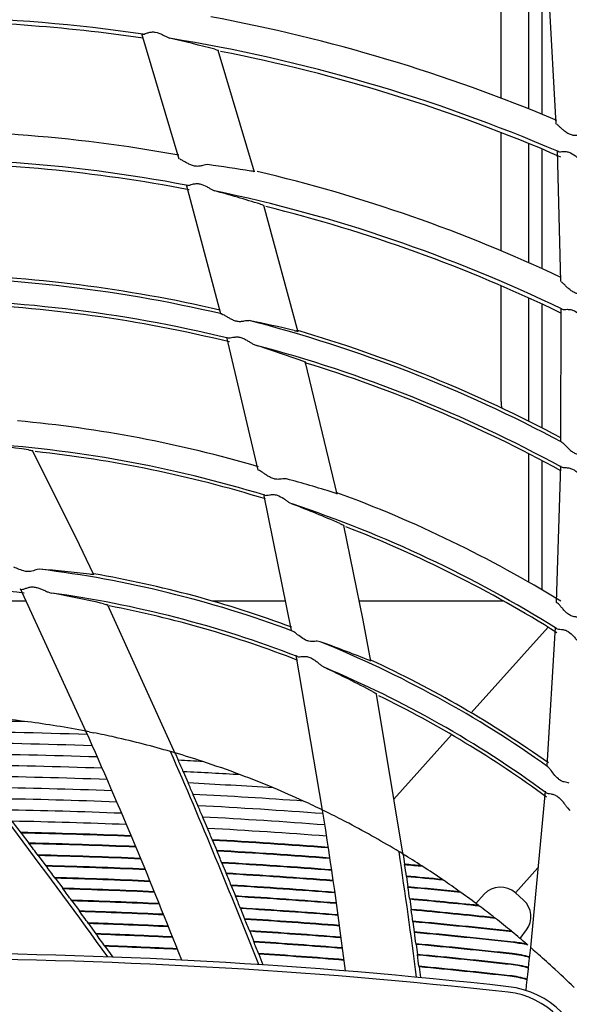
# Model space of a CAD drawing. Units: millimetres. Extents: x 189 to 1141, y 112 to 937.
# Drawn here: x 557 to 606, y 601 to 690 of the extents above; entities that cross this region are included whole.
import ezdxf

# ---------------------------------------------------------------- set-up
doc = ezdxf.new("R2010")
doc.units = ezdxf.units.MM
doc.layers.add('DV3_Default', color=7, linetype='Continuous')

msp = doc.modelspace()

# ---------------------------------------------------------------- linework, layer by layer
at = {"layer": 'DV3_Default', "color": 7, "linetype": 'Continuous'}
for p, q in [((600.301, 682.968), (600.301, 693.538)), ((602.808, 681.99), (602.808, 692.629)), ((604.593, 692.389), (605.24, 680.624)), ((604.011, 681.503), (604.011, 692.176)), ((567.78, 688.823), (571.142, 677.461)), ((570.174, 688.443), (570.32, 688.384)), ((577.992, 676.26), (574.719, 687.276)), ((600.301, 669.148), (600.301, 679.853)), ((602.808, 668.065), (602.808, 678.854)), ((604.011, 667.524), (604.011, 678.356)), ((605.353, 678.23), (605.66, 666.385)), ((573.76, 676.947), (573.558, 676.94)), ((571.812, 675.142), (574.914, 663.474)), ((574.194, 674.66), (574.364, 674.582)), ((581.935, 661.798), (578.834, 673.242)), ((600.301, 655.513), (600.301, 665.988)), ((602.808, 653.713), (602.808, 664.877)), ((604.011, 653.103), (604.011, 664.323)), ((605.706, 663.971), (605.683, 651.898)), ((577.306, 662.846), (577.5, 662.833)), ((575.47, 661.329), (578.295, 649.313)), ((578.057, 660.617), (577.835, 660.714)), ((585.464, 647.113), (582.614, 659.048)), ((600.301, 655.513), (600.301, 655.471)), ((561.839, 643.234), (557.926, 651.056)), ((602.808, 639.155), (602.808, 650.791)), ((604.011, 638.454), (604.011, 650.165)), ((605.665, 649.681), (605.284, 637.344)), ((580.895, 648.507), (580.671, 648.529)), ((578.797, 647.118), (581.316, 634.796)), ((581.14, 646.371), (581.393, 646.237)), ((587.815, 635.731), (586.06, 644.299)), ((563.467, 639.834), (561.839, 643.234)), ((558.595, 640.333), (558.331, 640.311)), ((556.799, 638.587), (562.726, 625.661)), ((559.305, 638.274), (559.607, 638.181)), ((548.107, 637.467), (557.313, 637.467)), ((574.134, 637.467), (580.77, 637.467)), ((587.459, 637.467), (600.5, 637.467)), ((570.853, 623.613), (564.737, 637.084)), ((588.508, 632.026), (587.815, 635.731)), ((597.602, 627.335), (604.559, 635.077)), ((605.201, 635.094), (604.445, 622.54)), ((583.931, 633.768), (583.67, 633.816)), ((581.744, 632.547), (584.124, 618.528)), ((584.084, 631.597), (584.351, 631.428)), ((591.443, 614.445), (589.022, 629.041)), ((563.048, 625.618), (563.443, 625.539)), ((590.598, 619.539), (595.825, 625.356)), ((570.81, 623.711), (571.103, 623.04)), ((571.548, 622.015), (571.992, 620.989)), ((604.276, 620.257), (602.946, 606.099)), ((572.432, 619.962), (572.871, 618.936)), ((584.785, 618.224), (584.424, 618.403)), ((606.29, 618.733), (606.505, 618.501)), ((573.307, 617.909), (573.741, 616.881)), ((556.901, 616.46), (556.901, 616.464)), ((556.901, 616.46), (557.591, 615.547)), ((574.195, 615.799), (574.197, 615.805)), ((574.195, 615.799), (574.579, 614.879)), ((557.591, 615.547), (557.597, 615.543)), ((574.579, 614.879), (574.585, 614.873)), ((558.439, 614.423), (558.44, 614.419)), ((558.44, 614.419), (559.125, 613.505)), ((591.428, 614.548), (591.431, 614.55)), ((591.428, 614.548), (591.566, 613.635)), ((591.431, 614.55), (591.434, 614.548)), ((559.129, 613.501), (559.125, 613.505)), ((575.052, 613.748), (575.05, 613.743)), ((575.05, 613.743), (575.43, 612.822)), ((591.566, 613.635), (591.574, 613.627)), ((593.211, 613.431), (593.116, 613.492)), ((601.588, 611.051), (603.621, 613.314)), ((559.966, 612.374), (559.965, 612.377)), ((559.966, 612.374), (560.646, 611.457)), ((575.435, 612.817), (575.43, 612.822)), ((591.739, 612.514), (591.733, 612.507)), ((591.733, 612.507), (591.867, 611.594)), ((594.985, 612.254), (595.076, 612.193)), ((560.649, 611.455), (560.646, 611.457)), ((575.896, 611.685), (575.897, 611.69)), ((575.896, 611.685), (576.272, 610.764)), ((591.875, 611.586), (591.867, 611.594)), ((576.276, 610.759), (576.272, 610.764)), ((592.031, 610.467), (592.035, 610.473)), ((592.031, 610.467), (592.161, 609.553)), ((596.666, 611.08), (596.58, 611.141)), ((598.774, 610.918), (598.014, 610.094)), ((602.331, 610.384), (601.588, 611.051)), ((561.481, 610.325), (561.48, 610.327)), ((561.481, 610.325), (562.155, 609.406)), ((576.732, 609.626), (576.733, 609.63)), ((576.732, 609.626), (577.104, 608.704)), ((592.167, 609.546), (592.161, 609.553)), ((598.262, 609.908), (598.344, 609.847)), ((562.157, 609.404), (562.155, 609.406)), ((577.107, 608.7), (577.104, 608.704)), ((599.783, 608.739), (599.705, 608.8)), ((562.983, 608.27), (562.982, 608.272)), ((562.983, 608.27), (563.651, 607.349)), ((592.32, 608.426), (592.324, 608.432)), ((592.32, 608.426), (592.447, 607.513)), ((602.023, 606.909), (602.608, 607.707)), ((563.652, 607.348), (563.651, 607.349)), ((577.559, 607.566), (577.559, 607.569)), ((577.559, 607.566), (577.926, 606.643)), ((592.452, 607.507), (592.447, 607.513)), ((601.233, 607.571), (601.307, 607.51)), ((564.473, 606.211), (564.472, 606.212)), ((564.473, 606.211), (565.174, 605.234)), ((577.928, 606.64), (577.926, 606.643)), ((592.602, 606.386), (592.605, 606.392)), ((592.602, 606.386), (592.725, 605.473)), ((602.713, 606.326), (602.629, 606.398)), ((578.376, 605.504), (578.376, 605.507)), ((578.376, 605.504), (578.76, 604.527)), ((592.729, 605.467), (592.725, 605.473)), ((603.203, 605.901), (603.506, 605.635)), ((578.76, 604.527), (578.373, 604.552)), ((592.875, 604.347), (592.878, 604.352)), ((592.875, 604.347), (593.002, 603.38))]:
    msp.add_line(p, q, dxfattribs=at)
for centre, radius, start, end in [((546.332, 540.829), 279.243, 6.36216, 317.48511), ((546.332, 540.829), 177.453, 56.29839, 70.48756), ((546.332, 540.829), 175.051, 55.94196, 70.11224), ((546.332, 540.829), 149.492, 81.69353, 95.76624), ((546.332, 540.829), 149.132, 81.6737, 90), ((546.332, 540.829), 152.04, 67.16038, 79.49272), ((546.332, 540.829), 149.492, 66.69353, 80.76624), ((535.483, 536.496), 155.831, 75.52949, 77.08192), ((546.332, 540.829), 149.132, 66.53836, 78.95045), ((546.332, 540.829), 139.207, 79.72394, 91.8102), ((546.332, 540.829), 136.659, 79.19299, 93.1636), ((546.332, 540.829), 136.299, 79.11161, 90), ((556.219, 545.512), 132.601, 80.68663, 82.3986), ((546.332, 540.829), 139.207, 64.75296, 76.74612), ((535.795, 534.394), 145.397, 72.90905, 74.61736), ((546.332, 540.829), 136.659, 64.19299, 78.1636), ((546.332, 540.829), 136.299, 64.17522, 76.12848), ((546.332, 540.829), 125.922, 76.81737, 90.66948), ((546.332, 540.829), 126.224, 76.94121, 88.67719), ((546.332, 540.829), 123.918, 76.33817, 90.16641), ((546.332, 540.829), 123.617, 76.23804, 87.96193), ((546.332, 540.829), 125.922, 61.81737, 75.66948), ((553.675, 544.505), 120.703, 76.62585, 78.61598), ((546.332, 540.829), 126.224, 61.94013, 73.67207), ((546.332, 540.829), 123.918, 61.33817, 75.16641), ((538.703, 536.507), 130.2, 70.44221, 72.40689), ((546.332, 540.829), 123.617, 61.29416, 72.9683), ((603.309, 655.471), 3.008, 180, 190.7996), ((546.332, 540.829), 113.391, 73.60229, 84.81788), ((546.332, 540.829), 111.086, 72.93772, 86.60204), ((540.906, 537.016), 115.331, 81.70513, 84.02216), ((546.332, 540.829), 110.784, 72.85926, 83.87093), ((552.507, 542.971), 109.287, 72.6478, 74.94452), ((546.332, 540.829), 113.391, 58.42392, 69.81788), ((546.332, 540.829), 111.086, 57.93772, 71.60204), ((540.104, 538.55), 115.331, 66.70513, 69.02216), ((546.332, 540.829), 110.784, 57.81244, 68.88093), ((546.332, 540.829), 100.257, 69.50919, 82.97421), ((551.091, 542.695), 97.925, 82.96498, 85.60513), ((546.332, 540.829), 100.558, 69.60683, 80.19715), ((546.332, 540.829), 97.951, 83.64471, 90), ((541.657, 538.748), 101.04, 77.02214, 79.76716), ((546.332, 540.829), 98.253, 68.79452, 82.23517), ((546.332, 540.829), 97.951, 68.6968, 79.10024), ((580.681, 633.335), 1.593, 50.58031, 62.03435), ((546.332, 540.829), 100.257, 54.50919, 67.97421), ((551.412, 541.4), 97.925, 67.96498, 70.60513), ((546.332, 540.829), 100.558, 54.60234, 65.19108), ((541.278, 540.029), 101.04, 62.02214, 64.76716), ((546.332, 540.829), 98.253, 53.79452, 67.23517), ((546.332, 540.829), 97.951, 53.64517, 64.01076), ((136.984, 299.073), 526.027, 35.59554, 38.59752), ((546.332, 540.829), 86.422, 82.58579, 88.54051), ((546.332, 112.731), 513.918, 88.75659, 89.704), ((546.332, 540.829), 86.422, 79.0473, 82.58579), ((546.332, 112.731), 512.915, 88.15074, 89.614), ((100.63, 420.322), 505.695, 21.41435, 23.95902), ((546.332, 540.829), 86.422, 77.28971, 78.58049), ((546.332, 112.731), 511.912, 88.0967, 89.52397), ((546.333, 540.832), 86.418, 75.50587, 77.28975), ((546.334, 540.833), 86.417, 73.82847, 75.50595), ((84.697, 411.723), 529.999, 21.33554, 23.59092), ((546.332, 540.829), 86.422, 73.54667, 73.82851), ((546.332, 112.731), 510.91, 88.04274, 89.43392), ((546.332, 540.829), 86.422, 71.80179, 73.54667), ((546.332, 112.731), 510.91, 86.97182, 87.22104), ((69.466, 404.74), 547.084, 23.40004, 23.51713), ((546.332, 540.829), 86.422, 69.41479, 71.80179), ((546.332, 112.731), 509.907, 87.98884, 89.34383), ((546.332, 112.731), 509.907, 86.58367, 87.16544), ((603.453, 621.293), 1.593, 35.58031, 47.03435), ((546.332, 112.731), 508.905, 87.93501, 89.25372), ((546.332, 540.829), 86.422, 67.2715, 69.41479), ((546.332, 112.731), 507.902, 87.88124, 89.16358), ((546.332, 112.731), 508.905, 86.23801, 87.10989), ((72.304, 405.965), 543.993, 23.16506, 23.28268), ((546.332, 540.829), 86.422, 65.30833, 67.2715), ((546.332, 112.731), 506.9, 87.82754, 89.07342), ((546.332, 112.731), 507.902, 85.92402, 87.05438), ((546.332, 540.829), 86.422, 64.0473, 65.30833), ((546.332, 112.731), 505.897, 87.77391, 88.98323), ((546.332, 112.731), 506.9, 85.71537, 86.99892), ((75.165, 407.185), 540.884, 22.92898, 23.04715), ((83.834, 539.669), 506.497, 7.29431, 8.95791), ((546.332, 112.731), 504.894, 87.72035, 88.89302), ((133.865, 295.997), 530.715, 37.14545, 37.29013), ((546.332, 112.731), 505.897, 85.68885, 86.9435), ((546.332, 540.829), 86.422, 62.28971, 63.58049), ((546.332, 112.731), 504.894, 85.66246, 86.88813), ((78.08, 408.415), 537.72, 22.68623, 22.81052), ((546.334, 540.832), 86.418, 60.50587, 62.28975), ((546.332, 112.731), 503.892, 87.66686, 88.80245), ((546.332, 112.731), 503.839, 87.66406, 88.79806), ((546.332, 112.731), 503.892, 85.63621, 86.83231), ((546.332, 112.731), 503.839, 85.63484, 86.8299), ((546.335, 540.833), 86.417, 58.82847, 60.50595), ((546.332, 112.731), 502.942, 87.61623, 88.71727), ((136.744, 298.173), 527.106, 36.86807, 37.02035), ((546.332, 112.731), 502.889, 87.61343, 88.71225), ((546.332, 112.731), 502.942, 85.61146, 86.78042), ((80.947, 409.61), 534.613, 22.44781, 22.57836), ((546.332, 112.731), 502.889, 85.61009, 86.77707), ((546.332, 112.731), 501.887, 87.56008, 88.62202), ((546.332, 112.731), 501.834, 87.55729, 88.61754), ((61.641, 534.847), 535.422, 7.35749, 8.585), ((546.332, 540.829), 86.422, 58.54401, 58.82851), ((546.332, 112.731), 503.839, 84.8642, 84.86492), ((546.332, 540.829), 86.422, 57.22523, 58.5413), ((546.332, 112.731), 500.937, 87.50958, 88.53671), ((139.681, 300.371), 523.438, 36.58911, 36.74245), ((546.332, 112.731), 500.884, 87.50679, 88.53177), ((546.332, 112.731), 501.887, 85.58411, 86.72189), ((546.332, 112.731), 501.834, 85.58276, 86.7194), ((546.332, 112.731), 502.942, 84.66267, 84.83999), ((50.772, 532.841), 546.803, 8.37825, 8.49609), ((546.332, 112.731), 502.889, 84.65116, 84.83775), ((546.332, 540.829), 86.422, 55.7385, 57.14971), ((546.332, 112.731), 499.882, 87.45358, 88.4415), ((546.332, 112.731), 499.829, 87.45079, 88.43694), ((546.332, 112.731), 500.937, 85.55962, 86.67001), ((83.867, 410.813), 531.455, 22.20823, 22.33955), ((546.332, 112.731), 500.884, 85.55827, 86.66675), ((546.332, 112.731), 501.887, 84.43702, 84.81006), ((546.332, 112.731), 501.834, 84.42608, 84.80935), ((546.332, 540.829), 86.422, 54.44928, 55.66603), ((546.332, 112.731), 498.932, 87.40321, 88.35608), ((142.64, 302.562), 519.756, 36.30857, 36.46297), ((546.332, 112.731), 498.879, 87.40043, 88.35121), ((546.332, 112.731), 499.882, 85.53257, 86.61167), ((546.332, 112.731), 499.829, 85.53123, 86.6091), ((546.332, 112.731), 500.937, 84.24314, 84.78463), ((53.595, 533.254), 543.949, 8.16126, 8.27974), ((546.332, 112.731), 500.884, 84.23266, 84.78248), ((600.248, 609.559), 2.005, 48.06214, 137.33711), ((546.332, 112.731), 497.876, 87.34735, 88.2609), ((546.332, 112.731), 498.932, 85.50835, 86.5598), ((86.805, 412.009), 528.284, 21.96748, 22.09958), ((546.332, 112.731), 498.879, 85.50701, 86.55663), ((546.332, 112.731), 499.882, 84.03709, 84.75502), ((546.332, 112.731), 499.829, 84.02706, 84.75424), ((546.332, 540.829), 86.422, 53.06617, 54.37924), ((600.991, 608.892), 2.005, 323.76775, 48.06214), ((546.332, 112.731), 497.824, 87.34457, 88.25627), ((546.332, 112.731), 497.876, 85.48159, 86.50164), ((546.332, 112.731), 497.824, 85.48026, 86.499), ((546.332, 112.731), 498.932, 83.85912, 84.72972), ((56.437, 533.659), 541.079, 7.94327, 8.06239), ((546.332, 112.731), 498.879, 83.84947, 84.72768), ((546.332, 540.829), 86.422, 51.86018, 52.99854), ((546.332, 112.731), 496.926, 87.29711, 88.17538), ((145.619, 304.746), 516.062, 36.02641, 36.1819), ((546.332, 112.731), 496.874, 87.29434, 88.17057), ((546.332, 112.731), 496.926, 85.45763, 86.4498), ((89.759, 413.198), 525.1, 21.72553, 21.85844), ((546.332, 112.731), 496.874, 85.45631, 86.4467), ((546.332, 540.829), 86.422, 50.56016, 51.79449), ((546.332, 112.731), 495.871, 87.24139, 88.08023), ((546.332, 112.731), 495.819, 87.23862, 88.07554), ((546.332, 112.731), 497.876, 83.66912, 84.70046), ((546.332, 112.731), 497.824, 83.65986, 84.6996), ((546.332, 112.731), 494.921, 87.19129, 87.99464), ((148.617, 306.921), 512.358, 35.74261, 35.89921), ((546.332, 112.731), 494.869, 87.18852, 87.98987), ((546.332, 112.731), 495.871, 85.43117, 86.39182), ((546.332, 112.731), 495.819, 85.42985, 86.38913), ((546.332, 112.731), 496.926, 83.63433, 84.6753), ((59.296, 534.056), 538.192, 7.72426, 7.84405), ((546.332, 112.731), 496.874, 83.63433, 84.67336), ((546.332, 540.829), 86.422, 49.35119, 50.49643), ((546.332, 112.731), 493.866, 87.13572, 87.89949), ((546.332, 112.731), 493.814, 87.13295, 87.89477), ((546.332, 112.731), 494.921, 85.40747, 86.34002), ((92.728, 414.378), 521.904, 21.48237, 21.61609), ((546.332, 112.731), 494.869, 85.40617, 86.33699), ((546.332, 112.731), 495.871, 83.63433, 84.64638), ((546.332, 112.731), 495.819, 83.63433, 84.64544), ((600.089, 594.585), 12.031, 77.39926, 83.63433), ((600.089, 594.585), 12.083, 77.86265, 83.63433), ((98.228, 659.532), 507.569, 353.51651, 353.95716), ((546.332, 112.731), 492.864, 83.63433, 96.36567), ((546.332, 112.731), 492.362, 83.63433, 96.36567), ((546.332, 112.731), 493.866, 85.38131, 86.28222), ((546.332, 112.731), 493.814, 85.38001, 86.27947), ((546.332, 112.731), 494.921, 83.63433, 84.62136), ((62.171, 534.443), 535.291, 7.50421, 7.62467), ((546.332, 112.731), 494.869, 83.63433, 84.61952), ((600.089, 594.585), 10.976, 75.26533, 83.63433), ((600.089, 594.585), 11.028, 75.30658, 83.63433), ((546.332, 540.829), 86.422, 47.28971, 48.58049), ((546.332, 112.731), 493.866, 83.63433, 84.59278), ((546.332, 112.731), 493.814, 83.63433, 84.59178), ((600.089, 594.585), 10.026, 74.44958, 83.63433), ((600.089, 594.585), 10.078, 74.49849, 83.63433), ((546.335, 540.831), 86.418, 45.50587, 47.28975), ((600.089, 594.585), 8.971, 73.35189, 83.63433), ((600.089, 594.585), 9.023, 73.41238, 83.63433), ((600.089, 594.585), 8.021, 6.36567, 83.63433), ((600.089, 594.585), 7.519, 6.36567, 83.63433)]:
    msp.add_arc(centre, radius, start, end, dxfattribs=at)
for points, knots in [([(567.929, 688.752), (567.981, 688.758), (568.044, 688.776), (568.193, 688.825), (568.278, 688.855), (568.467, 688.912), (568.572, 688.937), (568.795, 688.959), (568.911, 688.954), (569.253, 688.896), (569.465, 688.803), (569.753, 688.663), (569.844, 688.615), (570.018, 688.523), (570.1, 688.479), (570.174, 688.443)], [0, 0, 0, 0, 0.125, 0.125, 0.25, 0.25, 0.375, 0.375, 0.5, 0.5, 0.75, 0.75, 0.875, 0.875, 1, 1, 1, 1]), ([(567.804, 688.747), (567.807, 688.749), (567.814, 688.751), (567.845, 688.754), (567.881, 688.754), (567.929, 688.752)], [0, 0, 0, 0, 0.327438, 0.327438, 1, 1, 1, 1]), ([(574.422, 687.384), (574.518, 687.359), (574.593, 687.338), (574.701, 687.302), (574.73, 687.288), (574.733, 687.278), (574.732, 687.276), (574.731, 687.275)], [0, 0, 0, 0, 0.457399, 0.457399, 0.914798, 0.914798, 1, 1, 1, 1]), ([(607.476, 679.601), (607.405, 679.601), (607.323, 679.594), (607.132, 679.584), (607.026, 679.581), (606.803, 679.599), (606.686, 679.622), (606.462, 679.703), (606.355, 679.76), (606.157, 679.887), (606.064, 679.958), (605.891, 680.101), (605.809, 680.173), (605.654, 680.312), (605.581, 680.379), (605.449, 680.493), (605.389, 680.541), (605.344, 680.567)], [0, 0, 0, 0, 0.125, 0.125, 0.25, 0.25, 0.375, 0.375, 0.5, 0.5, 0.625, 0.625, 0.75, 0.75, 0.875, 0.875, 1, 1, 1, 1]), ([(605.356, 678.149), (605.36, 678.151), (605.367, 678.151), (605.398, 678.146), (605.432, 678.137), (605.479, 678.122)], [0, 0, 0, 0, 0.327438, 0.327438, 1, 1, 1, 1]), ([(605.479, 678.122), (605.531, 678.114), (605.596, 678.115), (605.752, 678.124), (605.842, 678.132), (606.039, 678.137), (606.148, 678.134), (606.368, 678.098), (606.48, 678.063), (606.794, 677.918), (606.975, 677.774), (607.217, 677.564), (607.293, 677.494), (607.437, 677.361), (607.505, 677.296), (607.567, 677.242)], [0, 0, 0, 0, 0.125, 0.125, 0.25, 0.25, 0.375, 0.375, 0.5, 0.5, 0.75, 0.75, 0.875, 0.875, 1, 1, 1, 1]), ([(573.558, 676.94), (573.488, 676.923), (573.408, 676.897), (573.221, 676.844), (573.118, 676.818), (572.894, 676.788), (572.773, 676.787), (572.536, 676.82), (572.419, 676.854), (572.199, 676.937), (572.092, 676.988), (571.891, 677.09), (571.796, 677.143), (571.614, 677.246), (571.527, 677.296), (571.372, 677.379), (571.303, 677.413), (571.253, 677.429)], [0, 0, 0, 0, 0.125, 0.125, 0.25, 0.25, 0.375, 0.375, 0.5, 0.5, 0.625, 0.625, 0.75, 0.75, 0.875, 0.875, 1, 1, 1, 1]), ([(577.969, 676.345), (577.97, 676.345), (577.97, 676.345), (577.978, 676.334), (577.957, 676.331), (577.856, 676.338), (577.779, 676.348), (577.679, 676.365)], [0, 0, 0, 0, 0.006098, 0.006098, 0.503049, 0.503049, 1, 1, 1, 1]), ([(571.956, 675.064), (572.008, 675.068), (572.071, 675.083), (572.22, 675.127), (572.306, 675.155), (572.497, 675.205), (572.604, 675.226), (572.827, 675.241), (572.944, 675.232), (573.284, 675.159), (573.493, 675.058), (573.777, 674.904), (573.867, 674.851), (574.038, 674.75), (574.12, 674.701), (574.194, 674.66)], [0, 0, 0, 0, 0.125, 0.125, 0.25, 0.25, 0.375, 0.375, 0.5, 0.5, 0.75, 0.75, 0.875, 0.875, 1, 1, 1, 1]), ([(578.526, 673.37), (578.629, 673.338), (578.711, 673.311), (578.825, 673.266), (578.853, 673.25), (578.851, 673.241), (578.85, 673.241), (578.85, 673.24)], [0, 0, 0, 0, 0.479682, 0.479682, 0.959364, 0.959364, 1, 1, 1, 1]), ([(607.859, 665.255), (607.787, 665.257), (607.702, 665.253), (607.509, 665.25), (607.402, 665.251), (607.178, 665.281), (607.061, 665.311), (606.841, 665.404), (606.736, 665.467), (606.545, 665.605), (606.455, 665.681), (606.288, 665.832), (606.209, 665.908), (606.06, 666.055), (605.989, 666.125), (605.861, 666.246), (605.803, 666.297), (605.759, 666.324)], [0, 0, 0, 0, 0.125, 0.125, 0.25, 0.25, 0.375, 0.375, 0.5, 0.5, 0.625, 0.625, 0.75, 0.75, 0.875, 0.875, 1, 1, 1, 1]), ([(605.826, 663.858), (605.877, 663.848), (605.941, 663.847), (606.097, 663.85), (606.187, 663.855), (606.385, 663.854), (606.493, 663.847), (606.713, 663.803), (606.823, 663.765), (607.133, 663.606), (607.309, 663.454), (607.543, 663.232), (607.616, 663.158), (607.756, 663.016), (607.822, 662.948), (607.883, 662.889)], [0, 0, 0, 0, 0.125, 0.125, 0.25, 0.25, 0.375, 0.375, 0.5, 0.5, 0.75, 0.75, 0.875, 0.875, 1, 1, 1, 1]), ([(574.927, 663.481), (574.931, 663.478), (574.937, 663.474), (574.968, 663.461), (575.003, 663.448), (575.05, 663.433)], [0, 0, 0, 0, 0.316147, 0.316147, 1, 1, 1, 1]), ([(575.05, 663.433), (575.103, 663.418), (575.171, 663.384), (575.325, 663.298), (575.408, 663.248), (575.584, 663.144), (575.678, 663.088), (575.87, 662.983), (575.97, 662.932), (576.182, 662.843), (576.294, 662.806), (576.522, 662.762), (576.639, 662.756), (576.859, 662.769), (576.964, 662.786), (577.151, 662.821), (577.234, 662.838), (577.306, 662.846)], [0, 0, 0, 0, 0.125, 0.125, 0.25, 0.25, 0.375, 0.375, 0.5, 0.5, 0.625, 0.625, 0.75, 0.75, 0.875, 0.875, 1, 1, 1, 1]), ([(577.835, 660.714), (577.761, 660.757), (577.68, 660.807), (577.509, 660.913), (577.418, 660.97), (577.23, 661.078), (577.132, 661.131), (576.927, 661.226), (576.817, 661.267), (576.592, 661.322), (576.475, 661.334), (576.253, 661.329), (576.146, 661.313), (575.857, 661.26), (575.703, 661.221), (575.601, 661.241)], [0, 0, 0, 0, 0.125, 0.125, 0.25, 0.25, 0.375, 0.375, 0.5, 0.5, 0.625, 0.625, 0.75, 0.75, 1, 1, 1, 1]), ([(581.595, 661.934), (581.657, 661.919), (581.712, 661.907), (581.803, 661.888), (581.841, 661.881), (581.907, 661.872), (581.922, 661.875), (581.913, 661.884)], [0, 0, 0, 0, 0.284498, 0.284498, 0.568996, 0.568996, 1, 1, 1, 1]), ([(582.635, 659.046), (582.641, 659.051), (582.621, 659.064), (582.517, 659.111), (582.417, 659.149), (582.289, 659.195)], [0, 0, 0, 0, 0.431627, 0.431627, 1, 1, 1, 1]), ([(605.698, 651.901), (605.7, 651.897), (605.706, 651.892), (605.731, 651.871), (605.762, 651.85), (605.804, 651.823)], [0, 0, 0, 0, 0.316147, 0.316147, 1, 1, 1, 1]), ([(605.804, 651.823), (605.851, 651.794), (605.907, 651.744), (606.034, 651.621), (606.102, 651.552), (606.245, 651.405), (606.321, 651.327), (606.48, 651.176), (606.563, 651.101), (606.744, 650.96), (606.843, 650.895), (607.052, 650.793), (607.163, 650.757), (607.379, 650.713), (607.485, 650.703), (607.675, 650.688), (607.759, 650.683), (607.831, 650.672)], [0, 0, 0, 0, 0.125, 0.125, 0.25, 0.25, 0.375, 0.375, 0.5, 0.5, 0.625, 0.625, 0.75, 0.75, 0.875, 0.875, 1, 1, 1, 1]), ([(557.544, 651.14), (557.621, 651.129), (557.689, 651.118), (557.804, 651.098), (557.852, 651.088), (557.919, 651.072), (557.94, 651.065), (557.947, 651.059), (557.947, 651.057), (557.946, 651.056)], [0, 0, 0, 0, 0.30585, 0.30585, 0.6117, 0.6117, 0.91755, 0.91755, 1, 1, 1, 1]), ([(578.433, 649.266), (578.384, 649.285), (578.35, 649.3), (578.32, 649.315), (578.313, 649.319), (578.31, 649.323)], [0, 0, 0, 0, 0.687559, 0.687559, 1, 1, 1, 1]), ([(580.671, 648.529), (580.597, 648.522), (580.512, 648.508), (580.319, 648.48), (580.214, 648.468), (579.991, 648.469), (579.873, 648.484), (579.648, 648.546), (579.538, 648.592), (579.333, 648.696), (579.235, 648.755), (579.047, 648.874), (578.958, 648.935), (578.788, 649.051), (578.705, 649.108), (578.555, 649.205), (578.486, 649.246), (578.433, 649.266)], [0, 0, 0, 0, 0.125, 0.125, 0.25, 0.25, 0.375, 0.375, 0.5, 0.5, 0.625, 0.625, 0.75, 0.75, 0.875, 0.875, 1, 1, 1, 1]), ([(607.79, 648.475), (607.73, 648.536), (607.665, 648.605), (607.527, 648.752), (607.453, 648.83), (607.3, 648.984), (607.219, 649.06), (607.045, 649.205), (606.95, 649.274), (606.747, 649.384), (606.637, 649.426), (606.421, 649.479), (606.313, 649.492), (606.021, 649.515), (605.862, 649.517), (605.768, 649.563)], [0, 0, 0, 0, 0.125, 0.125, 0.25, 0.25, 0.375, 0.375, 0.5, 0.5, 0.625, 0.625, 0.75, 0.75, 1, 1, 1, 1]), ([(578.926, 647.025), (578.977, 647.014), (579.04, 647.017), (579.192, 647.035), (579.28, 647.051), (579.474, 647.079), (579.581, 647.09), (579.806, 647.084), (579.921, 647.066), (580.256, 646.964), (580.457, 646.842), (580.731, 646.66), (580.818, 646.599), (580.985, 646.48), (581.066, 646.422), (581.14, 646.371)], [0, 0, 0, 0, 0.125, 0.125, 0.25, 0.25, 0.375, 0.375, 0.5, 0.5, 0.75, 0.75, 0.875, 0.875, 1, 1, 1, 1]), ([(585.444, 647.203), (585.444, 647.203), (585.445, 647.202), (585.45, 647.195), (585.439, 647.194), (585.362, 647.206), (585.251, 647.237), (585.101, 647.284)], [0, 0, 0, 0, 0.01827, 0.01827, 0.345513, 0.345513, 1, 1, 1, 1]), ([(585.713, 644.479), (585.784, 644.448), (585.847, 644.421), (585.953, 644.371), (585.997, 644.35), (586.058, 644.317), (586.076, 644.305), (586.08, 644.297), (586.08, 644.295), (586.079, 644.294)], [0, 0, 0, 0, 0.30585, 0.30585, 0.6117, 0.6117, 0.91755, 0.91755, 1, 1, 1, 1]), ([(558.331, 640.311), (558.269, 640.292), (558.2, 640.266), (558.047, 640.211), (557.962, 640.182), (557.782, 640.138), (557.683, 640.122), (557.484, 640.116), (557.383, 640.125), (557.086, 640.179), (556.899, 640.247), (556.545, 640.387), (556.379, 640.461), (556.227, 640.524)], [0, 0, 0, 0, 0.125, 0.125, 0.25, 0.25, 0.375, 0.375, 0.5, 0.5, 0.75, 0.75, 1, 1, 1, 1]), ([(563.453, 639.863), (563.454, 639.862), (563.455, 639.862), (563.46, 639.855), (563.448, 639.852), (563.363, 639.852), (563.244, 639.864), (563.085, 639.883)], [0, 0, 0, 0, 0.032167, 0.032167, 0.354778, 0.354778, 1, 1, 1, 1]), ([(556.953, 638.506), (557.007, 638.505), (557.069, 638.519), (557.218, 638.568), (557.302, 638.602), (557.492, 638.668), (557.597, 638.7), (557.824, 638.737), (557.943, 638.739), (558.18, 638.711), (558.295, 638.683), (558.517, 638.614), (558.626, 638.572), (558.833, 638.486), (558.933, 638.441), (559.125, 638.354), (559.219, 638.311), (559.305, 638.274)], [0, 0, 0, 0, 0.125, 0.125, 0.25, 0.25, 0.375, 0.375, 0.5, 0.5, 0.625, 0.625, 0.75, 0.75, 0.875, 0.875, 1, 1, 1, 1]), ([(564.348, 637.207), (564.429, 637.188), (564.5, 637.171), (564.62, 637.14), (564.67, 637.126), (564.739, 637.103), (564.759, 637.094), (564.763, 637.088), (564.763, 637.087), (564.763, 637.086)], [0, 0, 0, 0, 0.314755, 0.314755, 0.62951, 0.62951, 0.944265, 0.944265, 1, 1, 1, 1]), ([(605.404, 637.263), (605.363, 637.294), (605.333, 637.317), (605.308, 637.34), (605.303, 637.345), (605.301, 637.349)], [0, 0, 0, 0, 0.687559, 0.687559, 1, 1, 1, 1]), ([(607.376, 635.972), (607.302, 635.984), (607.216, 635.992), (607.023, 636.016), (606.918, 636.031), (606.703, 636.09), (606.593, 636.135), (606.392, 636.253), (606.298, 636.326), (606.127, 636.479), (606.047, 636.562), (605.897, 636.726), (605.827, 636.807), (605.692, 636.963), (605.627, 637.04), (605.507, 637.172), (605.451, 637.23), (605.404, 637.263)], [0, 0, 0, 0, 0.125, 0.125, 0.25, 0.25, 0.375, 0.375, 0.5, 0.5, 0.625, 0.625, 0.75, 0.75, 0.875, 0.875, 1, 1, 1, 1]), ([(583.67, 633.816), (583.605, 633.814), (583.532, 633.807), (583.37, 633.793), (583.28, 633.787), (583.095, 633.79), (582.996, 633.801), (582.802, 633.847), (582.707, 633.882), (582.434, 634.011), (582.27, 634.124), (581.965, 634.351), (581.824, 634.465), (581.692, 634.566)], [0, 0, 0, 0, 0.125, 0.125, 0.25, 0.25, 0.375, 0.375, 0.5, 0.5, 0.75, 0.75, 1, 1, 1, 1]), ([(605.301, 634.971), (605.348, 634.947), (605.409, 634.933), (605.561, 634.911), (605.649, 634.904), (605.844, 634.881), (605.951, 634.864), (606.166, 634.8), (606.273, 634.753), (606.57, 634.567), (606.732, 634.398), (606.95, 634.151), (607.018, 634.069), (607.149, 633.911), (607.212, 633.834), (607.27, 633.766)], [0, 0, 0, 0, 0.125, 0.125, 0.25, 0.25, 0.375, 0.375, 0.5, 0.5, 0.75, 0.75, 0.875, 0.875, 1, 1, 1, 1]), ([(581.872, 632.429), (581.923, 632.414), (581.987, 632.412), (582.144, 632.42), (582.234, 632.431), (582.434, 632.446), (582.544, 632.45), (582.773, 632.426), (582.889, 632.398), (583.11, 632.31), (583.214, 632.253), (583.411, 632.128), (583.505, 632.06), (583.683, 631.923), (583.768, 631.854), (583.931, 631.72), (584.01, 631.655), (584.084, 631.597)], [0, 0, 0, 0, 0.125, 0.125, 0.25, 0.25, 0.375, 0.375, 0.5, 0.5, 0.625, 0.625, 0.75, 0.75, 0.875, 0.875, 1, 1, 1, 1]), ([(588.502, 632.057), (588.503, 632.056), (588.503, 632.056), (588.506, 632.048), (588.494, 632.048), (588.412, 632.07), (588.3, 632.112), (588.151, 632.172)], [0, 0, 0, 0, 0.032167, 0.032167, 0.354778, 0.354778, 1, 1, 1, 1]), ([(588.679, 629.26), (588.752, 629.221), (588.816, 629.186), (588.924, 629.125), (588.969, 629.099), (589.029, 629.059), (589.047, 629.045), (589.049, 629.038), (589.049, 629.037), (589.048, 629.036)], [0, 0, 0, 0, 0.314755, 0.314755, 0.62951, 0.62951, 0.944265, 0.944265, 1, 1, 1, 1]), ([(563.048, 625.618), (562.942, 625.639), (562.856, 625.656), (562.777, 625.671), (562.759, 625.675), (562.742, 625.678), (562.743, 625.678), (562.752, 625.676)], [0, 0, 0, 0, 0.5, 0.5, 0.75, 0.75, 1, 1, 1, 1]), ([(606.465, 620.984), (606.401, 620.998), (606.329, 621.01), (606.169, 621.039), (606.081, 621.057), (605.902, 621.108), (605.809, 621.144), (605.634, 621.238), (605.551, 621.296), (605.321, 621.492), (605.192, 621.644), (604.956, 621.942), (604.849, 622.089), (604.748, 622.22)], [0, 0, 0, 0, 0.125, 0.125, 0.25, 0.25, 0.375, 0.375, 0.5, 0.5, 0.75, 0.75, 1, 1, 1, 1]), ([(604.369, 620.109), (604.415, 620.082), (604.476, 620.063), (604.629, 620.031), (604.719, 620.018), (604.916, 619.981), (605.024, 619.956), (605.238, 619.874), (605.343, 619.816), (605.534, 619.674), (605.619, 619.592), (605.777, 619.42), (605.85, 619.33), (605.987, 619.152), (606.051, 619.063), (606.174, 618.892), (606.234, 618.808), (606.29, 618.733)], [0, 0, 0, 0, 0.125, 0.125, 0.25, 0.25, 0.375, 0.375, 0.5, 0.5, 0.625, 0.625, 0.75, 0.75, 0.875, 0.875, 1, 1, 1, 1]), ([(584.424, 618.403), (584.327, 618.45), (584.248, 618.489), (584.176, 618.524), (584.159, 618.532), (584.144, 618.54), (584.144, 618.539), (584.153, 618.535)], [0, 0, 0, 0, 0.5, 0.5, 0.75, 0.75, 1, 1, 1, 1]), ([(603.203, 605.901), (603.122, 605.972), (603.056, 606.029), (602.995, 606.082), (602.982, 606.094), (602.968, 606.106), (602.969, 606.105), (602.976, 606.099)], [0, 0, 0, 0, 0.5, 0.5, 0.75, 0.75, 1, 1, 1, 1])]:
    msp.add_open_spline(points, degree=3, knots=knots, dxfattribs=at)

doc.saveas('drawing.dxf')
